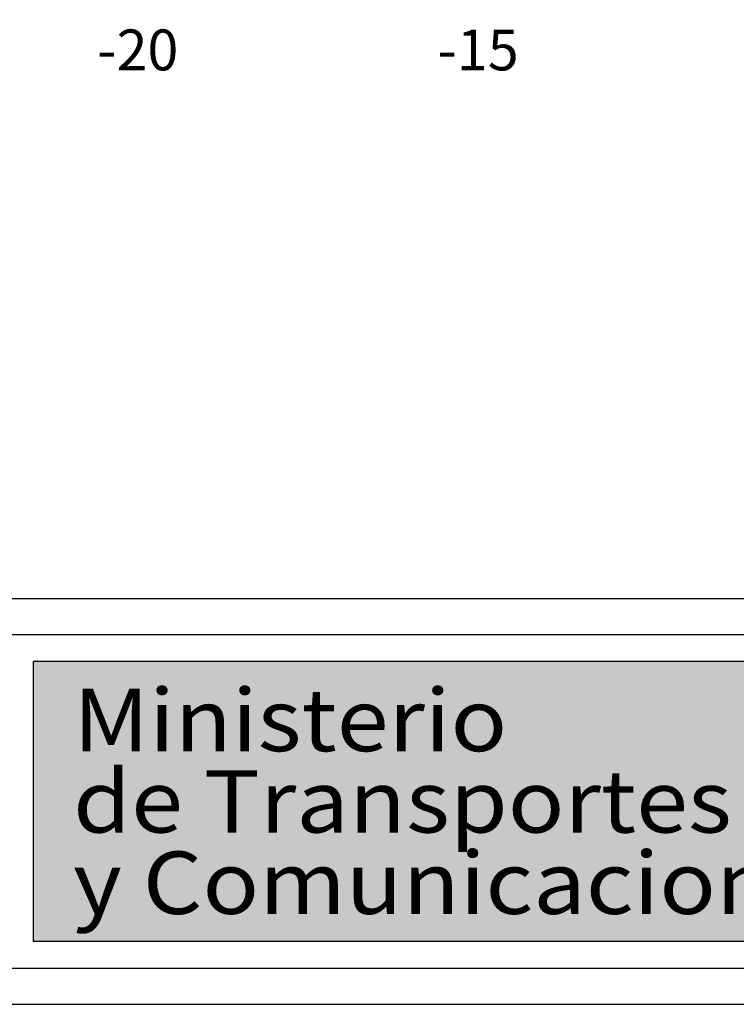
# Model space of a CAD drawing. Units: metres. Extents: x 273469 to 289039, y 8658142 to 8662907.
# Drawn here: x 275120 to 275130, y 8658148 to 8658162 of the extents above; entities that cross this region are included whole.
import ezdxf

# ---------------------------------------------------------------- set-up
doc = ezdxf.new("R2010")
doc.units = ezdxf.units.M
for name, color, linetype in [('01 MEMBRETE_MARCO PRINCIPAL', 5, 'Continuous'), ('03 MEMBRETE_TEXTO_TITULO', 4, 'Continuous'), ('07_SECC_V_TXT', 7, 'Continuous')]:
    doc.layers.add(name, color=color, linetype=linetype)
doc.styles.add('DATOS_02', font='romand.shx')
doc.styles.add('PERU', font='ARIALN.TTF')

# ---------------------------------------------------------------- blocks, each defined once
blk = doc.blocks.new('LOGO PERU')
at = {"layer": '03 MEMBRETE_TEXTO_TITULO', "true_color": 0x4f5952}
blk.add_hatch(color=251, dxfattribs=at).paths.add_polyline_path([(-64.192, 22.629), (-124.342, 22.629), (-124.342, 2), (-64.192, 2)])
at = {"layer": '03 MEMBRETE_TEXTO_TITULO', "color": 0}
for points in [[(-172.234, 24.629), (0, 24.629), (0, 0), (-172.234, 0)], [(-64.192, 22.629), (-124.342, 22.629), (-124.342, 2), (-64.192, 2)]]:
    blk.add_lwpolyline(points, close=True, dxfattribs=at)
at = {"layer": '03 MEMBRETE_TEXTO_TITULO', "color": 255, "style": 'PERU', "width": 1.1}
for s, p in [('Ministerio', (-121.402, 16.014)), ('de Transportes', (-121.402, 10.014)), ('y Comunicaciones', (-121.402, 4.014))]:
    blk.add_text(s, height=4.6, dxfattribs=at).set_placement(p)
blk = doc.blocks.new('_MEMBRETE_NEW')
at = {"layer": '01 MEMBRETE_MARCO PRINCIPAL', "color": 7}
blk.add_line((0, 5.96), (161.2, 5.96), dxfattribs=at)
at = {"layer": '01 MEMBRETE_MARCO PRINCIPAL', "color": 0, "flags": 128}
blk.add_lwpolyline([(161.2, 0), (161.2, 114.8), (0, 114.8), (0, 0)], close=True, dxfattribs=at)
at = {"color": 7, "xscale": 0.199125224477743, "yscale": 0.199125224477743, "zscale": 0.199125224477743}
blk.add_blockref('LOGO PERU', (35.013, 0.528), dxfattribs=at)

msp = doc.modelspace()

# ---------------------------------------------------------------- block references
msp.add_blockref('_MEMBRETE_NEW', (275109.447, 8658148.026))

# ---------------------------------------------------------------- texts
at = {"layer": '07_SECC_V_TXT', "color": 7, "linetype": 'Continuous', "lineweight": -3, "char_height": 0.6, "attachment_point": 2, "style": 'DATOS_02'}
for s, insert in [('-20', (275121.236, 8658162.34)), ('-15', (275126.236, 8658162.34))]:
    msp.add_mtext(s, dxfattribs=dict(at, insert=insert))

doc.saveas('drawing.dxf')
